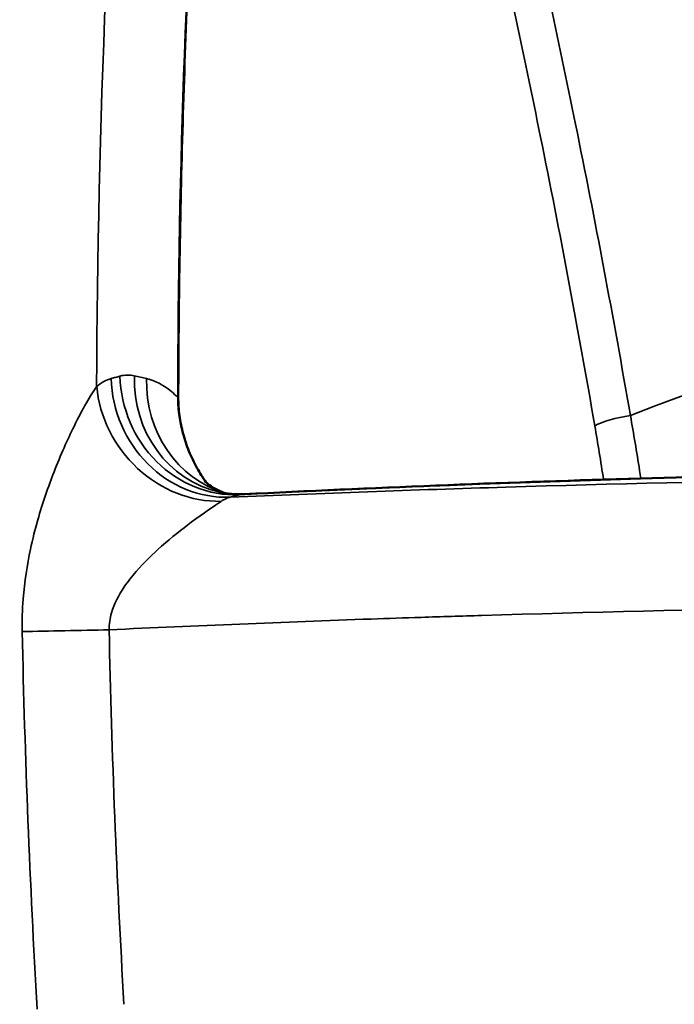
# Model space of a CAD drawing. Units: millimetres. Extents: x 0 to 3364, y 0 to 2376.
# Drawn here: x 1758 to 1792, y 1168 to 1218 of the extents above; entities that cross this region are included whole.
import ezdxf

# ---------------------------------------------------------------- set-up
doc = ezdxf.new("R2010")
doc.units = ezdxf.units.MM
doc.header["$LTSCALE"] = 4
doc.layers.add('Visibile (ISO)', color=7, linetype='Continuous', lineweight=50)
doc.layers.add('Visibile sottile (ISO)', color=7, linetype='Continuous', lineweight=35)

msp = doc.modelspace()

# ---------------------------------------------------------------- linework, layer by layer
at = {"layer": 'Visibile (ISO)'}
for points, knots in [([(1766.467, 1199.086), (1766.478, 1203.705), (1766.552, 1208.323), (1766.827, 1217.557), (1767.027, 1222.171), (1767.556, 1231.393), (1767.883, 1236), (1768.665, 1245.204), (1769.119, 1249.8), (1770.153, 1258.977), (1770.733, 1263.559), (1771.375, 1268.131)], [3.1439142, 3.1439142, 3.1439142, 3.1439142, 3.1718101, 3.1718101, 3.199706, 3.199706, 3.227602, 3.227602, 3.2554979, 3.2554979, 3.2833938, 3.2833938, 3.2833938, 3.2833938]), ([(1767.865, 1194.797), (1767.701, 1195.03), (1767.549, 1195.273), (1767.26, 1195.796), (1767.125, 1196.077), (1766.891, 1196.653), (1766.792, 1196.947), (1766.631, 1197.547), (1766.569, 1197.853), (1766.487, 1198.469), (1766.466, 1198.778), (1766.467, 1199.086)], [0.0080454, 0.0080454, 0.0080454, 0.0080454, 0.0991914, 0.0991914, 0.1983828, 0.1983828, 0.2975743, 0.2975743, 0.3967657, 0.3967657, 0.4959571, 0.4959571, 0.4959571, 0.4959571]), ([(1818.358, 1195.41), (1815.118, 1195.41), (1811.879, 1195.394), (1805.4, 1195.329), (1802.16, 1195.28), (1795.682, 1195.151), (1792.444, 1195.069), (1785.967, 1194.875), (1782.73, 1194.761), (1776.255, 1194.501), (1773.019, 1194.355), (1769.783, 1194.193)], [1.57079633, 1.57079633, 1.57079633, 1.57079633, 1.58066361, 1.58066361, 1.59053089, 1.59053089, 1.60039817, 1.60039817, 1.61026545, 1.61026545, 1.62013273, 1.62013273, 1.62013273, 1.62013273]), ([(1768.883, 1194.237), (1768.761, 1194.276), (1768.649, 1194.319), (1768.372, 1194.442), (1768.231, 1194.523), (1768.018, 1194.665), (1767.946, 1194.724), (1767.863, 1194.798), (1767.846, 1194.817), (1767.846, 1194.817)], [0.0592833, 0.0592833, 0.0592833, 0.0592833, 0.138063, 0.138063, 0.2761259, 0.2761259, 0.4141889, 0.4141889, 0.5383196, 0.5383196, 0.5383196, 0.5383196]), ([(1768.551, 1194.3), (1768.628, 1194.282), (1768.707, 1194.267), (1768.867, 1194.239), (1768.948, 1194.227), (1769.113, 1194.208), (1769.196, 1194.201), (1769.363, 1194.191), (1769.447, 1194.188), (1769.615, 1194.187), (1769.699, 1194.189), (1769.783, 1194.193)], [-0.2124099, -0.2124099, -0.2124099, -0.2124099, -0.189062, -0.189062, -0.1657141, -0.1657141, -0.1423662, -0.1423662, -0.1190183, -0.1190183, -0.0956704, -0.0956704, -0.0956704, -0.0956704])]:
    msp.add_open_spline(points, degree=3, knots=knots, dxfattribs=at)
at = {"layer": 'Visibile sottile (ISO)'}
for centre, major_axis, ratio, start_param, end_param in [((2252.399, 1197.933), (0, -506.667), 0.984808, 4.513726, 4.906842), ((2253.547, 1197.933), (0, 498.788), 0.984808, 1.408445, 1.567382), ((2255.596, 1197.933), (0, -496.707), 0.984808, 4.570588, 4.710067), ((1828.068, 1096.933), (0, 108.609), 0.984808, 5.912534, 6.653837), ((1768.713, 1200.01), (1.603, -5.782), 0.935353, 4.454495, 6.063068), ((1769.155, 1200.132), (1.602, -5.782), 0.935348, 4.454366, 6.06296), ((1769.882, 1200.15), (-1.331, -5.85), 0.936983, 4.917983, 6.283185), ((1770.503, 1200.009), (-1.332, -5.85), 0.936972, 4.918382, 6.224241), ((1767.978, 1199.616), (-3.752, 4.682), 0.905802, 0.939426, 2.532589), ((1765.967, 1199.087), (0.5, -0.001), 0.000403, 5.934124, 6.283189), ((1789.19, 1197.648), (1.971, 0.338), 0.245773, 1.46022, 2.534632), ((1818.267, 195.433), (0, 999.954), 0.984808, 6.233681, 6.332689), ((1761.31, 1187.331), (-5.999, -0.126), 0.003695, 1.097578, 1.850759), ((2252.886, 1197.933), (0, 497.588), 0.984808, 1.592077, 1.630134), ((2252.68, 1197.933), (0, -501.84), 0.984808, 4.73367, 4.771727)]:
    msp.add_ellipse(centre, major_axis=major_axis, ratio=ratio, start_param=start_param, end_param=end_param, dxfattribs=at)
for points, knots in [([(1789.325, 1198.167), (1788.463, 1203.138), (1787.532, 1208.059), (1785.668, 1217.238), (1784.745, 1221.514), (1783.212, 1228.289), (1782.615, 1230.853), (1781.641, 1234.942), (1781.266, 1236.496), (1780.14, 1241.096), (1779.392, 1244.082), (1777.477, 1251.609), (1776.325, 1256.027), (1774.365, 1263.559), (1773.536, 1266.749), (1772.767, 1269.77)], [0, 0, 0, 0, 1.54059, 1.54059, 2.929291, 2.929291, 3.797229, 3.797229, 4.339691, 4.339691, 5.424613, 5.424613, 7.16049, 7.16049, 8.542974, 8.542974, 8.542974, 8.542974]), ([(1771.311, 1267.674), (1772.011, 1264.948), (1772.759, 1262.088), (1774.625, 1254.955), (1775.771, 1250.579), (1777.676, 1243.124), (1778.42, 1240.167), (1779.539, 1235.61), (1779.912, 1234.071), (1780.88, 1230.022), (1781.473, 1227.482), (1782.994, 1220.772), (1783.909, 1216.538), (1785.754, 1207.446), (1786.674, 1202.572), (1787.524, 1197.647)], [-8.406157, -8.406157, -8.406157, -8.406157, -7.16049, -7.16049, -5.424613, -5.424613, -4.339691, -4.339691, -3.797229, -3.797229, -2.929291, -2.929291, -1.54059, -1.54059, 0, 0, 0, 0]), ([(1764.244, 1200.177), (1764.123, 1200.205), (1764.002, 1200.217), (1763.759, 1200.211), (1763.638, 1200.192), (1763.517, 1200.159)], [-0.2124099, -0.2124099, -0.2124099, -0.2124099, -0.106205, -0.106205, 0, 0, 0, 0]), ([(1763.075, 1200.034), (1762.951, 1200), (1762.827, 1199.949), (1762.582, 1199.816), (1762.46, 1199.734), (1762.34, 1199.636)], [-0.2181001, -0.2181001, -0.2181001, -0.2181001, -0.1090501, -0.1090501, 0, 0, 0, 0]), ([(1763.517, 1200.159), (1763.443, 1200.138), (1763.37, 1200.117), (1763.222, 1200.076), (1763.148, 1200.055), (1763.075, 1200.034)], [-0.1298382, -0.1298382, -0.1298382, -0.1298382, -0.0649191, -0.0649191, 0, 0, 0, 0]), ([(1764.865, 1200.034), (1764.762, 1200.058), (1764.658, 1200.082), (1764.451, 1200.129), (1764.347, 1200.153), (1764.244, 1200.177)], [-0.1824361, -0.1824361, -0.1824361, -0.1824361, -0.091218, -0.091218, 0, 0, 0, 0]), ([(1766.437, 1199.086), (1766.332, 1199.191), (1766.226, 1199.287), (1765.709, 1199.717), (1765.287, 1199.937), (1764.865, 1200.034)], [-0.4676038, -0.4676038, -0.4676038, -0.4676038, -0.3712974, -0.3712974, 0, 0, 0, 0]), ([(1762.34, 1199.636), (1762.046, 1199.219), (1761.634, 1198.512), (1760.866, 1196.952), (1760.518, 1196.174), (1759.891, 1194.569), (1759.611, 1193.764), (1759.227, 1192.418), (1759.102, 1191.924), (1758.822, 1190.614), (1758.691, 1189.773), (1758.582, 1188.356), (1758.565, 1187.803), (1758.577, 1187.254)], [-1.707243, -1.707243, -1.707243, -1.707243, -1.241364, -1.241364, -0.894364, -0.894364, -0.591346, -0.591346, -0.425147, -0.425147, -0.163518, -0.163518, 0, 0, 0, 0]), ([(1766.437, 1199.086), (1766.442, 1198.319), (1766.581, 1197.54), (1767.076, 1196.099), (1767.43, 1195.415), (1767.865, 1194.797)], [-0.4959571, -0.4959571, -0.4959571, -0.4959571, -0.2486712, -0.2486712, -0.0080129, -0.0080129, -0.0080129, -0.0080129]), ([(1789.855, 1194.991), (1789.834, 1195.127), (1789.812, 1195.262), (1789.642, 1196.326), (1789.487, 1197.25), (1789.325, 1198.167)], [1.9269327, 1.9269327, 1.9269327, 1.9269327, 1.9679127, 1.9679127, 2.2490431, 2.2490431, 2.2490431, 2.2490431]), ([(1815.767, 1195.076), (1804.79, 1195.054), (1793.863, 1194.878), (1778.366, 1194.408), (1773.721, 1194.238), (1769.096, 1194.04)], [0, 0, 0, 0, 3.322294, 3.322294, 4.752152, 4.752152, 4.752152, 4.752152]), ([(1762.968, 1187.345), (1762.968, 1187.629), (1763.011, 1187.915), (1763.223, 1188.652), (1763.45, 1189.092), (1763.916, 1189.778), (1764.12, 1190.038), (1764.737, 1190.745), (1765.177, 1191.169), (1766.135, 1192.015), (1766.654, 1192.424), (1767.751, 1193.244), (1768.3, 1193.615), (1768.629, 1193.831)], [0, 0, 0, 0, 0.163518, 0.163518, 0.425147, 0.425147, 0.591346, 0.591346, 0.894364, 0.894364, 1.241364, 1.241364, 1.707243, 1.707243, 1.707243, 1.707243]), ([(1768.629, 1193.831), (1768.706, 1193.882), (1768.784, 1193.925), (1768.94, 1193.995), (1769.018, 1194.021), (1769.096, 1194.04)], [0, 0, 0, 0, 0.1090501, 0.1090501, 0.2181001, 0.2181001, 0.2181001, 0.2181001]), ([(1769.096, 1194.04), (1769.17, 1194.06), (1769.243, 1194.081), (1769.39, 1194.121), (1769.464, 1194.142), (1769.537, 1194.162)], [0, 0, 0, 0, 0.0649191, 0.0649191, 0.1298382, 0.1298382, 0.1298382, 0.1298382]), ([(1778.745, 1187.973), (1779.763, 1188.006), (1780.781, 1188.038), (1792.703, 1188.399), (1803.7, 1188.576), (1814.749, 1188.6)], [-3.63276, -3.63276, -3.63276, -3.63276, -3.322294, -3.322294, 0, 0, 0, 0])]:
    msp.add_open_spline(points, degree=3, knots=knots, dxfattribs=at)
for points in [[(1787.524, 1197.647), (1787.679, 1196.748), (1787.827, 1195.844), (1787.968, 1194.934)], [(1769.537, 1194.162), (1769.619, 1194.179), (1769.701, 1194.189), (1769.783, 1194.193)], [(1762.968, 1187.345), (1767.367, 1187.55), (1771.786, 1187.731), (1776.221, 1187.887)], [(1776.221, 1187.887), (1777.062, 1187.916), (1777.903, 1187.945), (1778.745, 1187.973)]]:
    msp.add_open_spline(points, degree=3, dxfattribs=at)

doc.saveas('drawing.dxf')
